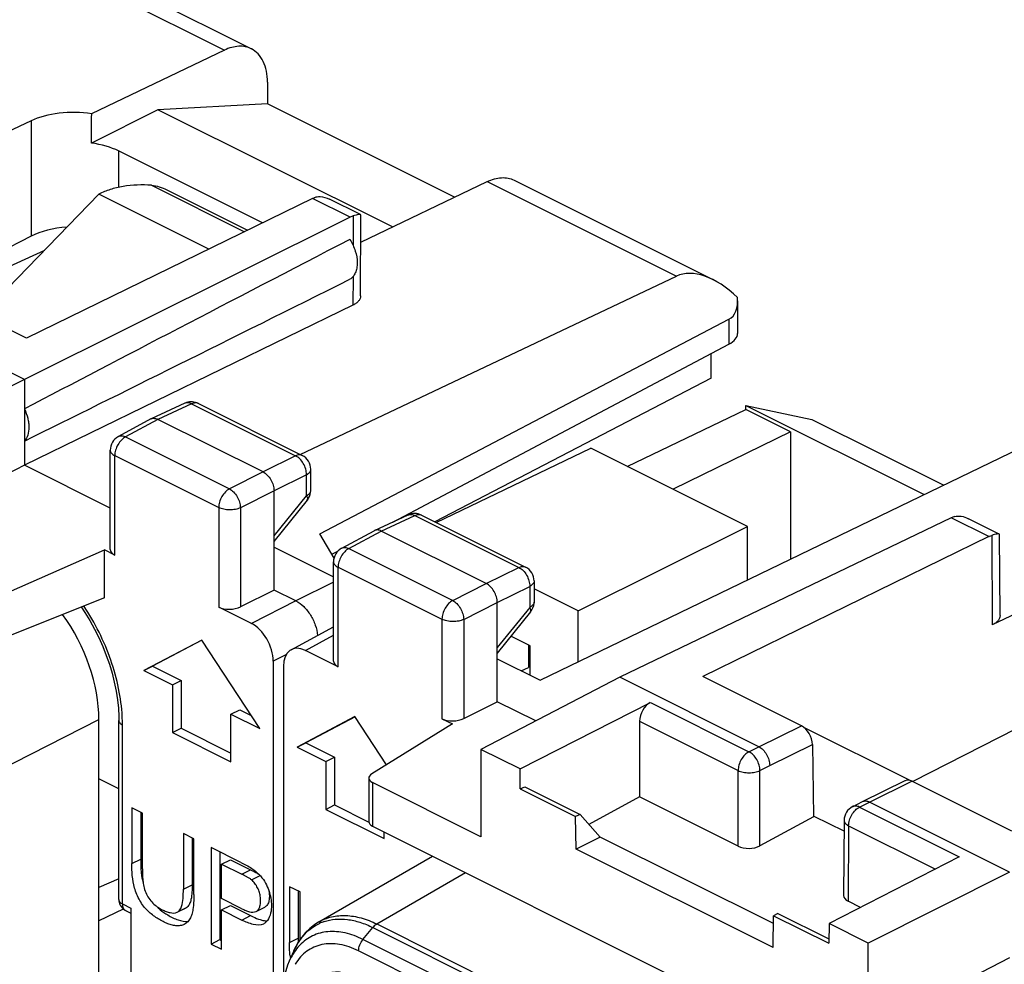
# Model space of a CAD drawing. Units: millimetres. Extents: x -35.1 to 40, y -37 to 37.
# Drawn here: x -7.5 to 8.4, y 5.7 to 20.9 of the extents above; entities that cross this region are included whole.
import ezdxf

# ---------------------------------------------------------------- set-up
doc = ezdxf.new("R2010")
doc.units = ezdxf.units.MM
doc.header["$LTSCALE"] = 16.335
doc.layers.get('0').update_dxf_attribs({"linetype": 'CONTINUOUS'})
for name, color, linetype in [('ASSI', 7, 'CONTINUOUS'), ('DRAFT', 7, 'CONTINUOUS'), ('RACCORDO', 7, 'CONTINUOUS'), ('SMUSSO', 7, 'CONTINUOUS')]:
    doc.layers.add(name, color=color, linetype=linetype)

msp = doc.modelspace()

# ---------------------------------------------------------------- linework, layer by layer
at = {"color": 7, "linetype": 'CONTINUOUS'}
for p, q in [((-3.482, 19.567), (-5.25, 19.471)), ((-0.463, 18.058), (-3.482, 19.567)), ((-1.464, 17.579), (-5.25, 19.471)), ((-4.543, 10.909), (-5.479, 10.415)), ((-4.541, 10.906), (-5.338, 10.486)), ((-3.606, 9.479), (-4.543, 10.909)), ((-5.479, 10.415), (-5.338, 10.486)), ((-5.479, 10.415), (-5.014, 10.183)), ((-5.338, 10.486), (-4.873, 10.253)), ((-5.014, 10.183), (-4.873, 10.253)), ((-5.014, 10.183), (-5.014, 9.413)), ((-4.873, 10.253), (-4.873, 9.484)), ((-4.071, 9.711), (-3.93, 9.782)), ((-4.071, 8.941), (-4.071, 9.711)), ((-4.071, 9.711), (-3.606, 9.479)), ((-3.93, 9.782), (-3.744, 9.689)), ((-2.068, 9.672), (-3.004, 9.178)), ((-2.066, 9.669), (-2.863, 9.248)), ((-1.559, 8.895), (-2.068, 9.672)), ((-5.014, 9.413), (-4.873, 9.484)), ((-5.014, 9.413), (-4.071, 8.941)), ((-4.873, 9.484), (-4.071, 9.083)), ((-3.004, 9.178), (-2.863, 9.248)), ((-2.863, 9.248), (-2.398, 9.016)), ((-3.004, 9.178), (-2.539, 8.945)), ((-2.539, 8.945), (-2.398, 9.016)), ((-2.539, 8.945), (-2.539, 8.175)), ((-2.398, 9.016), (-2.398, 8.246)), ((-5.671, 8.199), (-5.671, 7.298)), ((-5.502, 8.114), (-5.671, 8.199)), ((-5.529, 8.128), (-5.529, 7.369)), ((-5.502, 7.214), (-5.502, 8.114)), ((-2.539, 8.175), (-2.398, 8.246)), ((-2.539, 8.175), (-1.596, 7.704)), ((-2.398, 8.246), (-1.846, 7.97)), ((-1.596, 7.704), (-1.596, 7.81)), ((-4.84, 7.784), (-4.84, 6.884)), ((-4.672, 7.699), (-4.84, 7.784)), ((-4.699, 7.713), (-4.699, 6.954)), ((-4.672, 6.799), (-4.672, 7.699)), ((-4.391, 7.559), (-4.391, 6)), ((-3.91, 7.319), (-4.391, 7.559)), ((-4.249, 7.488), (-4.249, 6.071)), ((-4.222, 7.291), (-4.08, 7.362)), ((-4.08, 7.362), (-3.755, 7.199)), ((-4.222, 6.734), (-4.222, 7.291)), ((-4.222, 7.291), (-3.896, 7.129)), ((-3.125, 6.926), (-3.125, 6.026)), ((-2.956, 6.842), (-3.125, 6.926)), ((-2.984, 6.855), (-2.984, 6.096)), ((-2.956, 6.068), (-2.956, 6.842)), ((-3.893, 6.57), (-4.222, 6.734)), ((-4.918, 6.524), (-4.797, 6.585)), ((-4.222, 6.551), (-4.08, 6.622)), ((-4.222, 5.916), (-4.222, 6.551)), ((-4.222, 6.551), (-3.895, 6.388)), ((-4.08, 6.622), (-3.754, 6.459)), ((-3.666, 6.526), (-3.524, 6.596)), ((-4.391, 6), (-4.249, 6.071)), ((-4.249, 6.071), (-4.222, 6.057)), ((-4.391, 6), (-4.222, 5.916))]:
    msp.add_line(p, q, dxfattribs=at)
at = {"color": 250, "linetype": 'CONTINUOUS'}
for p, q in [((-5.671, 7.298), (-5.529, 7.369)), ((-3.896, 7.129), (-3.755, 7.199)), ((-3.739, 7.036), (-3.598, 7.107)), ((-4.84, 6.884), (-4.699, 6.954)), ((-4.919, 6.526), (-4.778, 6.597)), ((-3.895, 6.388), (-3.754, 6.459)), ((-3.125, 6.026), (-2.984, 6.096))]:
    msp.add_line(p, q, dxfattribs=at)
at = {"color": 7, "linetype": 'CONTINUOUS'}
for centre, radius, start, end in [((-1.066, 7.364), 4.463, 179.9397, 180.7075), ((-4.177, 6.568), 0.787, 54.1764, 55.9518), ((-4.162, 6.573), 0.775, 51.9039, 54.8932), ((-3.49, 6.638), 0.262, 267.8406, 270.8004), ((1.479, 6.092), 4.463, 179.9397, 180.7075), ((-0.075, 6.075), 2.909, 180.7664, 180.9531), ((-1.942, 5.93), 1.181, 185.7981, 188.0202)]:
    msp.add_arc(centre, radius, start, end, dxfattribs=at)
for points, knots in [([(-3.91, 7.319), (-3.881, 7.304), (-3.822, 7.273), (-3.764, 7.24), (-3.736, 7.221)], [0, 0, 0, 0, 0.492246, 1, 1, 1, 1]), ([(-4.825, 6.317), (-4.845, 6.307), (-4.89, 6.294), (-4.962, 6.293), (-5.037, 6.307), (-5.113, 6.335), (-5.189, 6.372), (-5.266, 6.417), (-5.343, 6.47), (-5.417, 6.534), (-5.486, 6.612), (-5.545, 6.702), (-5.593, 6.8), (-5.641, 6.934), (-5.669, 7.101), (-5.671, 7.234), (-5.671, 7.298)], [0, 0, 0, 0, 0.045193, 0.092704, 0.143633, 0.198065, 0.255374, 0.314912, 0.37721, 0.442902, 0.512414, 0.585519, 0.659899, 0.732821, 0.870132, 1, 1, 1, 1]), ([(-5.529, 7.309), (-5.529, 7.295), (-5.527, 7.238), (-5.524, 7.182), (-5.519, 7.139)], [0, 0, 0, 0, 0.245842, 1, 1, 1, 1]), ([(-5.502, 7.214), (-5.502, 7.184), (-5.501, 7.121), (-5.494, 7.026), (-5.481, 6.928), (-5.44, 6.797), (-5.345, 6.658), (-5.237, 6.582), (-5.183, 6.555)], [0, 0, 0, 0, 0.118827, 0.240783, 0.367382, 0.500724, 0.765799, 1, 1, 1, 1]), ([(-3.755, 7.199), (-3.749, 7.196), (-3.724, 7.184), (-3.699, 7.171), (-3.68, 7.161)], [0, 0, 0, 0, 0.248058, 1, 1, 1, 1]), ([(-3.684, 7.183), (-3.671, 7.173), (-3.621, 7.131), (-3.576, 7.081), (-3.548, 7.04)], [0, 0, 0, 0, 0.239814, 1, 1, 1, 1]), ([(-3.68, 7.161), (-3.676, 7.158), (-3.659, 7.148), (-3.642, 7.138), (-3.629, 7.13)], [0, 0, 0, 0, 0.24668, 1, 1, 1, 1]), ([(-5.519, 7.139), (-5.518, 7.126), (-5.51, 7.071), (-5.499, 7.017), (-5.487, 6.977)], [0, 0, 0, 0, 0.245008, 1, 1, 1, 1]), ([(-3.739, 7.036), (-3.751, 7.046), (-3.777, 7.064), (-3.83, 7.095), (-3.87, 7.115), (-3.896, 7.129)], [0, 0, 0, 0, 0.260942, 0.512114, 1, 1, 1, 1]), ([(-3.666, 6.526), (-3.65, 6.533), (-3.622, 6.56), (-3.599, 6.616), (-3.591, 6.682), (-3.593, 6.755), (-3.608, 6.833), (-3.639, 6.909), (-3.682, 6.979), (-3.719, 7.02), (-3.739, 7.036)], [0, 0, 0, 0, 0.090294, 0.192785, 0.30944, 0.436999, 0.573192, 0.71725, 0.863415, 1, 1, 1, 1]), ([(-3.548, 7.04), (-3.523, 7.004), (-3.481, 6.927), (-3.439, 6.804), (-3.418, 6.683), (-3.417, 6.603), (-3.421, 6.565)], [0, 0, 0, 0, 0.26345, 0.524269, 0.77099, 1, 1, 1, 1]), ([(-4.871, 6.604), (-4.856, 6.646), (-4.842, 6.74), (-4.84, 6.834), (-4.84, 6.884)], [0, 0, 0, 0, 0.477334, 1, 1, 1, 1]), ([(-4.7, 6.887), (-4.7, 6.873), (-4.702, 6.816), (-4.708, 6.758), (-4.717, 6.717)], [0, 0, 0, 0, 0.259942, 1, 1, 1, 1]), ([(-3.459, 6.861), (-3.454, 6.834), (-3.449, 6.78), (-3.454, 6.703), (-3.476, 6.637), (-3.507, 6.605), (-3.524, 6.596)], [0, 0, 0, 0, 0.293212, 0.562459, 0.797115, 1, 1, 1, 1]), ([(-4.717, 6.717), (-4.723, 6.694), (-4.737, 6.651), (-4.761, 6.61), (-4.778, 6.597)], [0, 0, 0, 0, 0.52816, 1, 1, 1, 1]), ([(-4.672, 6.799), (-4.672, 6.781), (-4.672, 6.71), (-4.675, 6.639), (-4.682, 6.586)], [0, 0, 0, 0, 0.25414, 1, 1, 1, 1]), ([(-5.255, 6.589), (-5.242, 6.577), (-5.191, 6.532), (-5.135, 6.494), (-5.092, 6.469)], [0, 0, 0, 0, 0.260843, 1, 1, 1, 1]), ([(-5.183, 6.555), (-5.162, 6.545), (-5.12, 6.525), (-5.041, 6.5), (-4.973, 6.497), (-4.938, 6.514)], [0, 0, 0, 0, 0.273727, 0.537788, 1, 1, 1, 1]), ([(-4.919, 6.526), (-4.916, 6.529), (-4.903, 6.541), (-4.894, 6.555), (-4.888, 6.567)], [0, 0, 0, 0, 0.239929, 1, 1, 1, 1]), ([(-4.888, 6.567), (-4.886, 6.57), (-4.88, 6.582), (-4.875, 6.594), (-4.871, 6.604)], [0, 0, 0, 0, 0.245081, 1, 1, 1, 1]), ([(-4.682, 6.586), (-4.685, 6.557), (-4.695, 6.5), (-4.723, 6.422), (-4.765, 6.358), (-4.804, 6.328), (-4.825, 6.317)], [0, 0, 0, 0, 0.281894, 0.541677, 0.778967, 1, 1, 1, 1]), ([(-3.893, 6.57), (-3.873, 6.56), (-3.834, 6.541), (-3.761, 6.515), (-3.698, 6.51), (-3.666, 6.526)], [0, 0, 0, 0, 0.278661, 0.548108, 1, 1, 1, 1]), ([(-3.421, 6.565), (-3.424, 6.52), (-3.441, 6.435), (-3.492, 6.363), (-3.522, 6.339)], [0, 0, 0, 0, 0.539441, 1, 1, 1, 1]), ([(-5.092, 6.469), (-5.065, 6.453), (-5.01, 6.424), (-4.904, 6.378), (-4.818, 6.361), (-4.764, 6.366)], [0, 0, 0, 0, 0.27292, 0.53345, 1, 1, 1, 1]), ([(-3.546, 6.323), (-3.596, 6.298), (-3.692, 6.305), (-3.805, 6.345), (-3.865, 6.373), (-3.895, 6.388)], [0, 0, 0, 0, 0.45508, 0.721182, 1, 1, 1, 1]), ([(-3.754, 6.459), (-3.741, 6.452), (-3.69, 6.428), (-3.638, 6.406), (-3.598, 6.394)], [0, 0, 0, 0, 0.254587, 1, 1, 1, 1]), ([(-3.598, 6.394), (-3.59, 6.391), (-3.558, 6.382), (-3.524, 6.376), (-3.5, 6.375)], [0, 0, 0, 0, 0.26107, 1, 1, 1, 1]), ([(-3.117, 5.811), (-3.119, 5.829), (-3.124, 5.901), (-3.125, 5.972), (-3.125, 6.026)], [0, 0, 0, 0, 0.255473, 1, 1, 1, 1])]:
    msp.add_open_spline(points, degree=3, knots=knots, dxfattribs=at)
for points in [[(-4.699, 6.954), (-4.699, 6.932), (-4.699, 6.91), (-4.7, 6.887)], [(-4.938, 6.514), (-4.931, 6.517), (-4.925, 6.522), (-4.919, 6.526)], [(-4.778, 6.597), (-4.783, 6.592), (-4.79, 6.588), (-4.797, 6.585)], [(-3.522, 6.339), (-3.529, 6.332), (-3.538, 6.327), (-3.546, 6.323)]]:
    msp.add_open_spline(points, degree=3, dxfattribs=at)
at = {"layer": 'ASSI', "color": 7, "linetype": 'CONTINUOUS'}
for p, q in [((-2.753, 18.04), (-7.371, 15.78)), ((-1.981, 17.777), (-2.479, 18.026)), ((-2.146, 17.737), (-7.407, 15.117)), ((7.563, 12.882), (2.21, 10.309)), ((8.336, 12.618), (7.838, 12.867)), ((8.169, 12.579), (3.55, 10.319))]:
    msp.add_line(p, q, dxfattribs=at)
at = {"layer": 'ASSI', "color": 250, "linetype": 'CONTINUOUS'}
for p, q in [((-2.146, 17.737), (-2.753, 18.04)), ((-2.097, 17.757), (-2.098, 17.281)), ((-2.1, 16.777), (-2.102, 16.316)), ((8.169, 12.579), (7.563, 12.882)), ((8.217, 12.598), (8.222, 11.152))]:
    msp.add_line(p, q, dxfattribs=at)
at = {"layer": 'ASSI', "color": 7, "linetype": 'CONTINUOUS'}
for centre, major_axis, ratio, start_param, end_param in [((-2.149, 17.302), (0.221, 0.449), 0.60701, 0.529496, 0.671799), ((7.56, 12.448), (0.227, 0.446), 0.617698, 0.538048, 0.680351)]:
    msp.add_ellipse(centre, major_axis=major_axis, ratio=ratio, start_param=start_param, end_param=end_param, dxfattribs=at)
for points, knots in [([(-2.753, 18.04), (-2.749, 18.042), (-2.733, 18.049), (-2.717, 18.055), (-2.705, 18.059)], [0, 0, 0, 0, 0.256485, 1, 1, 1, 1]), ([(-2.68, 18.066), (-2.664, 18.068), (-2.594, 18.073), (-2.526, 18.049), (-2.479, 18.026)], [0, 0, 0, 0, 0.23277, 1, 1, 1, 1]), ([(-2.017, 17.778), (-2.028, 17.776), (-2.055, 17.77), (-2.082, 17.762), (-2.097, 17.757)], [0, 0, 0, 0, 0.427893, 1, 1, 1, 1]), ([(-1.981, 17.777), (-1.985, 17.779), (-1.997, 17.78), (-2.009, 17.779), (-2.017, 17.778)], [0, 0, 0, 0, 0.386015, 1, 1, 1, 1]), ([(-1.974, 17.766), (-1.974, 17.768), (-1.975, 17.773), (-1.979, 17.776), (-1.981, 17.777)], [0, 0, 0, 0, 0.488205, 1, 1, 1, 1]), ([(7.613, 12.902), (7.648, 12.913), (7.729, 12.913), (7.802, 12.886), (7.838, 12.867)], [0, 0, 0, 0, 0.470944, 1, 1, 1, 1]), ([(8.169, 12.579), (8.173, 12.581), (8.189, 12.588), (8.205, 12.594), (8.217, 12.598)], [0, 0, 0, 0, 0.256322, 1, 1, 1, 1]), ([(8.298, 12.62), (8.286, 12.618), (8.259, 12.611), (8.232, 12.603), (8.217, 12.598)], [0, 0, 0, 0, 0.429428, 1, 1, 1, 1]), ([(8.336, 12.618), (8.332, 12.621), (8.319, 12.622), (8.306, 12.621), (8.298, 12.62)], [0, 0, 0, 0, 0.386035, 1, 1, 1, 1]), ([(8.343, 12.607), (8.343, 12.61), (8.342, 12.614), (8.338, 12.617), (8.336, 12.618)], [0, 0, 0, 0, 0.488175, 1, 1, 1, 1])]:
    msp.add_open_spline(points, degree=3, knots=knots, dxfattribs=at)
msp.add_open_spline([(-2.705, 18.059), (-2.697, 18.062), (-2.688, 18.064), (-2.68, 18.066)], degree=3, dxfattribs=at)
at = {"layer": 'DRAFT', "color": 7, "linetype": 'CONTINUOUS'}
for p, q in [((-8.719, 16.448), (-7.08, 17.205)), ((3.686, 15.138), (3.686, 15.532)), ((-7.407, 15.117), (-9.689, 13.971)), ((-7.407, 15.117), (-7.407, 13.731)), ((3.686, 15.138), (-0.779, 12.818)), ((2.33, 13.713), (4.242, 14.632)), ((4.242, 14.632), (4.242, 14.696)), ((4.242, 14.696), (5.312, 14.472)), ((4.242, 14.696), (7.124, 13.256)), ((4.968, 14.269), (4.242, 14.632)), ((5.312, 14.472), (7.44, 13.408)), ((4.968, 14.269), (3.072, 13.342)), ((4.968, 14.269), (4.968, 12.213)), ((-0.758, 12.808), (1.739, 14.008)), ((4.272, 12.742), (1.739, 14.008)), ((-7.407, 13.731), (-9.689, 12.562)), ((-6.021, 13.039), (-7.407, 13.731)), ((1.538, 11.38), (4.272, 12.742)), ((4.272, 11.876), (4.272, 12.742)), ((-2.407, 12.231), (-2.635, 12.625)), ((1.538, 11.38), (0.825, 11.737)), ((1.538, 10.554), (1.538, 11.38)), ((0.761, 10.817), (0.451, 10.971)), ((0.734, 10.83), (0.734, 10.467)), ((0.761, 10.34), (0.761, 10.817)), ((0.618, 10.411), (0.734, 10.467)), ((2.21, 10.309), (-0.033, 9.143)), ((0.851, 9.603), (0.23, 9.913)), ((6.89, 8.644), (5.181, 9.499)), ((-0.033, 9.143), (-0.033, 7.733)), ((0.6, 8.827), (-0.033, 9.143)), ((0.602, 8.504), (0.6, 8.827)), ((-5.882, 8.508), (-6.204, 8.669)), ((0.602, 8.504), (0.673, 8.539)), ((0.602, 8.504), (1.496, 8.057)), ((0.673, 8.539), (1.566, 8.092)), ((1.566, 8.092), (1.496, 8.057)), ((1.503, 7.534), (1.496, 8.057)), ((1.892, 7.728), (1.566, 8.092)), ((5.347, 8.062), (5.338, 8.057)), ((5.831, 7.82), (5.347, 8.062)), ((1.892, 7.728), (1.503, 7.534)), ((4.691, 6.329), (1.892, 7.728)), ((4.685, 5.943), (1.503, 7.534)), ((8.503, 7.162), (6.221, 6.016)), ((-5.811, 6.565), (-6.204, 6.377)), ((-6.204, -0.508), (-6.204, 6.377)), ((4.685, 5.943), (4.692, 6.458)), ((4.763, 6.494), (4.692, 6.458)), ((4.692, 6.458), (5.586, 6.012)), ((4.763, 6.494), (5.586, 6.082)), ((5.588, 6.333), (5.586, 6.012)), ((6.221, 6.016), (5.588, 6.333)), ((6.221, 4.607), (6.221, 6.016)), ((8.503, 5.776), (6.221, 4.607))]:
    msp.add_line(p, q, dxfattribs=at)
for start_param, end_param in [(2.299431, 2.493733), (-2.50245, -2.308148)]:
    msp.add_ellipse((24.721, 30.728), major_axis=(40.159, 20.435), ratio=0.008565, start_param=start_param, end_param=end_param, dxfattribs=at)
for points, knots in [([(-2.149, 17.378), (-2.113, 17.319), (-2.056, 17.196), (-2.027, 17.033), (-2.037, 16.913), (-2.059, 16.838), (-2.096, 16.776), (-2.131, 16.745), (-2.149, 16.734)], [0, 0, 0, 0, 0.296, 0.572182, 0.695459, 0.806712, 0.907071, 1, 1, 1, 1]), ([(-7.407, 14.641), (-7.384, 14.593), (-7.358, 14.519), (-7.339, 14.419), (-7.333, 14.327), (-7.345, 14.222), (-7.382, 14.149), (-7.407, 14.121)], [0, 0, 0, 0, 0.29038, 0.429165, 0.560975, 0.798085, 1, 1, 1, 1])]:
    msp.add_open_spline(points, degree=3, knots=knots, dxfattribs=at)
at = {"layer": 'RACCORDO', "color": 250, "linetype": 'CONTINUOUS'}
for p, q in [((-7.234, 21.961), (-4.177, 20.433)), ((-7.3, 19.292), (-7.3, 17.427)), ((-5.886, 18.805), (-5.886, 18.217)), ((0.066, 18.311), (3.123, 16.783)), ((-5.356, 18.252), (-3.854, 17.501)), ((3.971, 16.088), (3.971, 15.683)), ((-4.707, 14.722), (-5.25, 14.472)), ((-4.707, 14.722), (-3.029, 13.883)), ((-5.25, 14.472), (-5.774, 14.189)), ((-5.774, 14.189), (-4.095, 13.35)), ((-5.948, 12.28), (-5.948, 13.886)), ((-5.948, 13.886), (-4.269, 13.046)), ((-3.029, 13.883), (-3.553, 13.623)), ((-3.553, 13.623), (-4.095, 13.35)), ((-2.852, 13.578), (-3.376, 13.318)), ((-2.852, 13.238), (-2.852, 13.578)), ((-2.782, 13.665), (-2.782, 13.665)), ((-3.376, 13.318), (-3.919, 13.045)), ((-3.376, 12.59), (-2.852, 13.238)), ((-4.269, 13.046), (-4.269, 11.441)), ((-3.919, 13.045), (-3.919, 11.443)), ((-2.837, 13.168), (-2.837, 13.168)), ((-1.644, 12.669), (-1.101, 12.919)), ((-1.101, 12.919), (0.578, 12.08)), ((-2.168, 12.386), (-1.644, 12.669)), ((-2.168, 12.386), (-0.489, 11.547)), ((-2.341, 10.477), (-2.341, 12.083)), ((-2.341, 12.083), (-0.663, 11.243)), ((0.053, 11.82), (0.578, 12.08)), ((-2.415, 11.841), (-3.022, 11.539)), ((-0.489, 11.547), (0.053, 11.82)), ((0.23, 11.515), (0.754, 11.775)), ((0.754, 11.775), (0.754, 11.435)), ((-3.022, 11.539), (-3.742, 11.177)), ((-0.312, 11.242), (0.23, 11.515)), ((0.754, 11.435), (0.23, 10.787)), ((0.769, 11.365), (0.769, 11.365)), ((-0.663, 11.243), (-0.663, 9.637)), ((-0.312, 11.242), (-0.312, 9.64)), ((-2.869, 10.74), (-2.415, 10.985)), ((-3.176, 10.674), (-3.388, 10.567)), ((2.702, 9.901), (4.295, 9.104)), ((-8.972, 8.221), (-6.204, 9.626)), ((2.528, 9.598), (4.119, 8.802)), ((-5.824, 6.647), (-5.824, 9.539)), ((4.455, 9.186), (5.143, 9.523)), ((4.295, 9.104), (4.455, 9.186)), ((4.632, 8.883), (5.321, 9.221)), ((4.119, 7.579), (4.119, 8.802)), ((4.473, 8.802), (4.632, 8.883)), ((4.473, 7.587), (4.473, 8.802)), ((-1.785, 8.61), (-1.785, 7.905)), ((6.241, 8.293), (6.928, 8.63)), ((6.08, 8.212), (6.241, 8.293)), ((5.968, 8.219), (5.968, 8.218)), ((6.08, 8.212), (7.691, 7.406)), ((5.905, 7.909), (5.896, 6.691)), ((5.905, 7.909), (7.305, 7.209)), ((-1.715, 6.324), (-0.284, 7.154)), ((-5.824, 6.647), (-5.686, 6.578)), ((-1.939, 6.074), (-1.779, 6.267)), ((-1.779, 6.267), (5.458, 2.648)), ((-1.715, 6.324), (5.525, 2.704)), ((5.298, 2.456), (-1.939, 6.074)), ((5.229, 2.27), (-2.011, 5.89))]:
    msp.add_line(p, q, dxfattribs=at)
at = {"layer": 'RACCORDO', "color": 7, "linetype": 'CONTINUOUS'}
for p, q in [((-6.953, 22.061), (-3.742, 20.455)), ((-4.177, 20.433), (-6.321, 19.406)), ((-3.482, 19.914), (-3.482, 19.567)), ((-5.25, 19.471), (-6.326, 18.933)), ((-7.3, 19.292), (-7.688, 19.107)), ((-3.563, 17.643), (-5.886, 18.805)), ((-1.975, 17.334), (0.066, 18.311)), ((0.501, 18.334), (3.712, 16.728)), ((-5.108, 18.178), (-3.803, 17.526)), ((-8.108, 16.143), (-6.204, 18.11)), ((-4.426, 17.221), (-6.204, 18.11)), ((-1.977, 16.464), (-1.974, 17.766)), ((-7.3, 17.427), (-8.966, 16.577)), ((-2.952, 13.905), (3.123, 16.783)), ((-7.371, 15.78), (-8.982, 16.585)), ((4.111, 16.384), (4.111, 15.859)), ((-7.407, 15.117), (-9.669, 16.248)), ((-2.102, 16.316), (-7.407, 13.731)), ((-2.635, 12.625), (3.971, 16.088)), ((-1.457, 12.814), (3.971, 15.683)), ((-4.815, 14.731), (-5.359, 14.48)), ((-4.598, 14.728), (-2.92, 13.889)), ((-5.364, 14.478), (-5.89, 14.194)), ((-5.364, 14.478), (-5.359, 14.48)), ((-3.553, 13.623), (-5.25, 14.472)), ((0.925, 10.258), (8.676, 14.006)), ((-6.021, 12.369), (-6.021, 13.974)), ((-2.782, 13.325), (-2.782, 13.665)), ((-3.376, 11.716), (-3.376, 13.318)), ((-3.376, 12.501), (-2.837, 13.168)), ((-1.753, 12.677), (-1.209, 12.928)), ((-0.992, 12.925), (0.686, 12.086)), ((-2.283, 12.391), (-1.758, 12.674)), ((-1.753, 12.677), (-1.758, 12.674)), ((0.053, 11.82), (-1.644, 12.669)), ((8.35, 11.302), (8.343, 12.607)), ((-3.376, 12.408), (-2.415, 11.927)), ((-7.666, 11.682), (-6.115, 12.364)), ((-6.115, 11.592), (-6.115, 12.364)), ((-5.948, 12.28), (-6.115, 12.364)), ((-2.442, 12.293), (-2.344, 12.345)), ((-2.415, 10.566), (-2.415, 12.171)), ((0.825, 11.862), (0.825, 11.522)), ((-3.376, 11.716), (-3.919, 11.443)), ((-3.022, 11.539), (-3.376, 11.716)), ((-6.115, 11.592), (-7.666, 10.972)), ((0.23, 9.913), (0.23, 11.515)), ((-3.742, 11.177), (-4.269, 11.441)), ((0.769, 11.365), (0.23, 10.698)), ((8.609, 11.337), (8.222, 11.152)), ((-3.097, 10.752), (-2.415, 11.12)), ((-2.341, 10.477), (-2.869, 10.74)), ((-3.388, 10.567), (-3.388, 2.976)), ((0.23, 10.605), (0.925, 10.258)), ((-3.222, 10.484), (-3.222, 5.412)), ((4.455, 9.186), (2.21, 10.309)), ((5.143, 9.523), (3.55, 10.319)), ((-0.312, 9.64), (0.23, 9.913)), ((0.6, 8.827), (2.702, 9.901)), ((-6.204, 6.377), (-6.204, 9.626)), ((-5.882, 6.718), (-5.882, 9.609)), ((-0.495, 9.554), (-1.797, 8.747)), ((-0.663, 9.637), (-0.495, 9.554)), ((2.528, 9.598), (2.528, 8.375)), ((8.609, 9.473), (6.944, 8.622)), ((5.321, 9.221), (5.338, 8.057)), ((-1.844, 8.681), (-1.844, 7.975)), ((-0.033, 7.733), (-1.785, 8.61)), ((6.129, 8.301), (6.818, 8.638)), ((8.539, 7.825), (6.928, 8.63)), ((2.528, 8.375), (1.711, 7.931)), ((4.119, 7.579), (2.528, 8.375)), ((5.968, 8.218), (6.128, 8.3)), ((6.128, 8.3), (6.129, 8.301)), ((8.503, 7.162), (6.241, 8.293)), ((5.338, 8.056), (4.473, 7.587)), ((5.832, 7.998), (5.823, 6.782)), ((-1.785, 7.905), (7.973, 3.026)), ((-2.653, 6.357), (-0.818, 7.421)), ((7.691, 7.406), (5.588, 6.333)), ((-5.882, 7.055), (-6.204, 6.912)), ((6.095, 6.591), (5.896, 6.691)), ((-5.772, 6.539), (-5.686, 6.496)), ((-5.686, 6.578), (-5.686, 3.2)), ((-3.055, 5.892), (-3.054, 5.893)), ((-3.129, 5.724), (-3.129, 5.724))]:
    msp.add_line(p, q, dxfattribs=at)
for points in [[(-6.489, 11.443), (-6.43, 11.355), (-6.35, 11.223), (-6.275, 11.086), (-6.205, 10.947), (-6.142, 10.805), (-6.085, 10.661), (-6.035, 10.517), (-5.992, 10.372), (-5.956, 10.228), (-5.926, 10.085), (-5.905, 9.944), (-5.89, 9.806), (-5.883, 9.672), (-5.882, 9.609)], [(-2.652, 6.357), (-2.722, 6.312), (-2.797, 6.253), (-2.865, 6.185), (-2.929, 6.109), (-2.985, 6.025), (-3.036, 5.933), (-3.054, 5.893)], [(-3.129, 5.724), (-3.156, 5.661), (-3.187, 5.567), (-3.212, 5.469), (-3.231, 5.367), (-3.243, 5.26), (-3.249, 5.149), (-3.249, 5.104)]]:
    msp.add_lwpolyline(points, dxfattribs=at)
for centre, radius, start, end in [((-4.71, 14.505), 0.25, 69.1595, 114.775), ((-4.71, 14.505), 0.249, 63.4465, 69.2043), ((-5.771, 13.974), 0.25, 118.347, 180.0084), ((-3.032, 13.665), 0.25, 359.984, 63.4359), ((-3.031, 13.325), 0.249, 329.1543, 0.0705), ((-3.033, 13.326), 0.251, 321.0461, 329.1167), ((-1.104, 12.701), 0.25, 63.4343, 114.8392), ((-2.165, 12.171), 0.25, 118.347, 180.0084), ((0.575, 11.862), 0.25, 359.994, 63.4359), ((0.575, 11.522), 0.249, 321.0199, 355.8714), ((0.572, 11.522), 0.253, 355.8519, 0.0089), ((6.082, 7.996), 0.25, 117.0323, 179.581), ((-5.683, 6.718), 0.199, 180.0137, 186.1234), ((-5.682, 6.718), 0.2, 186.0752, 243.4342)]:
    msp.add_arc(centre, radius, start, end, dxfattribs=at)
at = {"layer": 'RACCORDO', "color": 250, "linetype": 'CONTINUOUS'}
for centre, radius, start, end in [((-4.776, 14.647), 0.0929, 110.0959, 114.8282), ((-4.64, 14.644), 0.0936, 63.3979, 68.201), ((-8.455, 9.538), 2.631, 0.0173, 3.0126), ((-2.33, 5.655), 0.746, 108.478, 114.7751), ((-2.321, 5.239), 0.836, 148.4463, 148.7426)]:
    msp.add_arc(centre, radius, start, end, dxfattribs=at)
at = {"layer": 'RACCORDO', "color": 7, "linetype": 'CONTINUOUS'}
for centre, major_axis, ratio, start_param, end_param in [((-6.593, 18.938), (1, -0.014), 0.489199, 1.301921, 2.363079), ((-6.593, 67.686), (0.71, 99.595), 0.007075, -2.082272, -2.076834), ((-6.593, 18.451), (1, 0), 0.500038, 0.785436, 1.300437), ((-6.593, 17.074), (1, 0.007), 0.505401, 1.697698, 2.352503), ((3.818, 15.557), (-0.736, 1.204), 0.555249, 5.152626, 6.224035), ((3.611, 16.694), (-0.374, 0.599), 0.554557, -3.183609, -2.318766), ((3.611, 15.857), (0.5, 0.004), 0.505325, -0.771571, -0.003627), ((-5.771, 12.372), (0.25, 0.004), 0.51061, 3.13421, 3.919608), ((-7.619, 10.331), (-0.894, 1.789), 0.613104, -2.254638, -1.30965), ((-4.092, 11.533), (0.25, 0.004), 0.51061, -2.363578, -0.810234), ((-3.742, 10.744), (-0.224, 0.447), 0.612555, -2.255296, -0.684804), ((-2.869, 10.307), (-0.224, 0.447), 0.61219, -0.684634, 0.885858), ((-2.165, 10.569), (0.25, 0.004), 0.51061, 3.13421, 3.919608), ((2.705, 9.684), (0.11, 0.225), 0.616707, 0.688127, 2.24147), ((-0.486, 9.73), (0.25, 0.004), 0.51061, -2.363578, -0.810234), ((5.144, 9.307), (-0.114, 0.223), 0.607967, -2.251821, -0.689751), ((-1.644, 8.683), (0.2, 0.003), 0.51061, 8.719263, 10.202793), ((6.93, 8.414), (-0.114, 0.223), 0.607968, -0.689752, -0.01031), ((-1.644, 7.973), (0.2, -0.003), 0.489238, -3.134717, -2.349319), ((4.296, 7.675), (0.25, 0.007), 0.521251, -2.371578, -0.800858), ((6.073, 6.787), (0.25, 0.007), 0.521052, 3.122465, 3.911394), ((-2.107, 4.611), (-0.447, 0.895), 0.61219, 5.598551, 7.169043)]:
    msp.add_ellipse(centre, major_axis=major_axis, ratio=ratio, start_param=start_param, end_param=end_param, dxfattribs=at)
for points, knots in [([(-3.742, 20.455), (-3.773, 20.47), (-3.84, 20.493), (-3.949, 20.499), (-4.064, 20.48), (-4.139, 20.451), (-4.177, 20.433)], [0, 0, 0, 0, 0.227975, 0.465926, 0.721929, 1, 1, 1, 1]), ([(-3.482, 19.914), (-3.482, 19.975), (-3.492, 20.091), (-3.541, 20.249), (-3.624, 20.376), (-3.701, 20.435), (-3.742, 20.455)], [0, 0, 0, 0, 0.289698, 0.549607, 0.782835, 1, 1, 1, 1]), ([(0.066, 18.311), (0.103, 18.329), (0.179, 18.358), (0.294, 18.378), (0.403, 18.372), (0.47, 18.349), (0.501, 18.334)], [0, 0, 0, 0, 0.278071, 0.534074, 0.772025, 1, 1, 1, 1]), ([(-5.356, 18.252), (-5.508, 18.263), (-5.735, 18.253), (-6.018, 18.189), (-6.146, 18.139), (-6.204, 18.11)], [0, 0, 0, 0, 0.527576, 0.775353, 1, 1, 1, 1]), ([(-1.977, 16.464), (-1.977, 16.45), (-1.983, 16.42), (-2.009, 16.38), (-2.05, 16.344), (-2.083, 16.325), (-2.102, 16.316)], [0, 0, 0, 0, 0.205901, 0.433187, 0.696408, 1, 1, 1, 1]), ([(-5.359, 14.48), (-5.35, 14.484), (-5.338, 14.488), (-5.325, 14.489), (-5.322, 14.489)], [0, 0, 0, 0, 0.74346, 1, 1, 1, 1]), ([(-5.322, 14.489), (-5.316, 14.489), (-5.291, 14.488), (-5.267, 14.48), (-5.25, 14.472)], [0, 0, 0, 0, 0.23236, 1, 1, 1, 1]), ([(-3.553, 13.623), (-3.528, 13.611), (-3.48, 13.573), (-3.424, 13.498), (-3.386, 13.411), (-3.376, 13.349), (-3.376, 13.318)], [0, 0, 0, 0, 0.229701, 0.488216, 0.753179, 1, 1, 1, 1]), ([(-1.644, 12.669), (-1.662, 12.678), (-1.698, 12.69), (-1.737, 12.684), (-1.753, 12.677)], [0, 0, 0, 0, 0.535929, 1, 1, 1, 1]), ([(0.23, 11.515), (0.23, 11.545), (0.22, 11.608), (0.182, 11.695), (0.127, 11.77), (0.079, 11.808), (0.053, 11.82)], [0, 0, 0, 0, 0.246821, 0.511784, 0.770299, 1, 1, 1, 1]), ([(-3.022, 11.539), (-2.976, 11.516), (-2.887, 11.449), (-2.781, 11.314), (-2.704, 11.155), (-2.677, 11.039), (-2.671, 10.982)], [0, 0, 0, 0, 0.227357, 0.48257, 0.747143, 1, 1, 1, 1]), ([(8.35, 11.302), (8.35, 11.287), (8.343, 11.257), (8.317, 11.217), (8.275, 11.18), (8.241, 11.161), (8.222, 11.152)], [0, 0, 0, 0, 0.205284, 0.432186, 0.695613, 1, 1, 1, 1]), ([(4.455, 9.186), (4.48, 9.174), (4.528, 9.136), (4.583, 9.062), (4.62, 8.975), (4.63, 8.913), (4.63, 8.883)], [0, 0, 0, 0, 0.229255, 0.487276, 0.752261, 1, 1, 1, 1]), ([(6.129, 8.301), (6.145, 8.309), (6.185, 8.315), (6.222, 8.303), (6.241, 8.293)], [0, 0, 0, 0, 0.464994, 1, 1, 1, 1])]:
    msp.add_open_spline(points, degree=3, knots=knots, dxfattribs=at)
msp.add_open_spline([(-5.356, 18.252), (-5.27, 18.246), (-5.185, 18.217), (-5.108, 18.178)], degree=3, dxfattribs=at)
at = {"layer": 'RACCORDO', "color": 250, "linetype": 'CONTINUOUS'}
for points, knots in [([(-4.707, 14.722), (-4.724, 14.731), (-4.757, 14.743), (-4.793, 14.74), (-4.808, 14.734)], [0, 0, 0, 0, 0.533981, 1, 1, 1, 1]), ([(-4.606, 14.731), (-4.621, 14.737), (-4.657, 14.741), (-4.69, 14.73), (-4.707, 14.722)], [0, 0, 0, 0, 0.466202, 1, 1, 1, 1]), ([(-5.774, 14.189), (-5.799, 14.176), (-5.846, 14.138), (-5.9, 14.064), (-5.937, 13.978), (-5.948, 13.916), (-5.948, 13.886)], [0, 0, 0, 0, 0.23072, 0.48932, 0.753743, 1, 1, 1, 1]), ([(-5.89, 14.194), (-5.873, 14.203), (-5.832, 14.211), (-5.793, 14.198), (-5.774, 14.189)], [0, 0, 0, 0, 0.462457, 1, 1, 1, 1]), ([(-6.021, 13.974), (-6.021, 13.966), (-6.017, 13.948), (-6.002, 13.924), (-5.978, 13.903), (-5.958, 13.891), (-5.948, 13.886)], [0, 0, 0, 0, 0.206549, 0.434466, 0.697716, 1, 1, 1, 1]), ([(-2.92, 13.889), (-2.935, 13.897), (-2.974, 13.903), (-3.011, 13.892), (-3.029, 13.883)], [0, 0, 0, 0, 0.465036, 1, 1, 1, 1]), ([(-2.852, 13.578), (-2.851, 13.609), (-2.861, 13.672), (-2.899, 13.759), (-2.955, 13.834), (-3.003, 13.871), (-3.029, 13.883)], [0, 0, 0, 0, 0.247125, 0.511505, 0.769578, 1, 1, 1, 1]), ([(-2.852, 13.578), (-2.841, 13.584), (-2.823, 13.595), (-2.8, 13.616), (-2.785, 13.64), (-2.782, 13.657), (-2.782, 13.665)], [0, 0, 0, 0, 0.301082, 0.563874, 0.792269, 1, 1, 1, 1]), ([(-4.095, 13.35), (-4.12, 13.337), (-4.167, 13.299), (-4.222, 13.225), (-4.259, 13.138), (-4.269, 13.076), (-4.269, 13.046)], [0, 0, 0, 0, 0.23072, 0.48932, 0.753743, 1, 1, 1, 1]), ([(-4.095, 13.35), (-4.071, 13.337), (-4.023, 13.299), (-3.968, 13.224), (-3.93, 13.137), (-3.919, 13.075), (-3.919, 13.045)], [0, 0, 0, 0, 0.228972, 0.487925, 0.753464, 1, 1, 1, 1]), ([(-2.852, 13.238), (-2.841, 13.244), (-2.823, 13.255), (-2.8, 13.276), (-2.785, 13.3), (-2.782, 13.317), (-2.782, 13.325)], [0, 0, 0, 0, 0.301113, 0.563896, 0.792272, 1, 1, 1, 1]), ([(-2.852, 13.238), (-2.847, 13.231), (-2.84, 13.217), (-2.831, 13.194), (-2.831, 13.175), (-2.837, 13.168)], [0, 0, 0, 0, 0.345717, 0.624292, 1, 1, 1, 1]), ([(-3.919, 13.045), (-3.944, 13.033), (-4.003, 13.015), (-4.094, 13.007), (-4.186, 13.016), (-4.244, 13.034), (-4.269, 13.046)], [0, 0, 0, 0, 0.236612, 0.501232, 0.765184, 1, 1, 1, 1]), ([(-1.209, 12.928), (-1.193, 12.935), (-1.155, 12.941), (-1.119, 12.928), (-1.101, 12.919)], [0, 0, 0, 0, 0.464871, 1, 1, 1, 1]), ([(-1.101, 12.919), (-1.083, 12.928), (-1.046, 12.939), (-1.008, 12.933), (-0.992, 12.925)], [0, 0, 0, 0, 0.534964, 1, 1, 1, 1]), ([(-2.168, 12.386), (-2.193, 12.373), (-2.24, 12.335), (-2.294, 12.261), (-2.331, 12.174), (-2.341, 12.112), (-2.341, 12.083)], [0, 0, 0, 0, 0.23072, 0.48932, 0.753743, 1, 1, 1, 1]), ([(-2.283, 12.391), (-2.267, 12.4), (-2.226, 12.408), (-2.187, 12.395), (-2.168, 12.386)], [0, 0, 0, 0, 0.462457, 1, 1, 1, 1]), ([(-2.415, 12.171), (-2.415, 12.163), (-2.411, 12.145), (-2.396, 12.121), (-2.372, 12.1), (-2.352, 12.088), (-2.341, 12.083)], [0, 0, 0, 0, 0.206549, 0.434466, 0.697716, 1, 1, 1, 1]), ([(0.578, 12.08), (0.596, 12.089), (0.632, 12.1), (0.671, 12.093), (0.686, 12.086)], [0, 0, 0, 0, 0.534964, 1, 1, 1, 1]), ([(0.578, 12.08), (0.603, 12.068), (0.652, 12.031), (0.708, 11.956), (0.745, 11.868), (0.755, 11.805), (0.754, 11.775)], [0, 0, 0, 0, 0.230422, 0.488495, 0.752875, 1, 1, 1, 1]), ([(0.825, 11.862), (0.825, 11.854), (0.821, 11.837), (0.806, 11.813), (0.784, 11.792), (0.765, 11.781), (0.754, 11.775)], [0, 0, 0, 0, 0.207731, 0.436114, 0.698902, 1, 1, 1, 1]), ([(-5.827, 9.676), (-5.835, 9.827), (-5.877, 10.135), (-6.004, 10.592), (-6.193, 11.04), (-6.357, 11.324), (-6.447, 11.46)], [0, 0, 0, 0, 0.237061, 0.48681, 0.743354, 1, 1, 1, 1]), ([(-0.489, 11.547), (-0.514, 11.534), (-0.561, 11.496), (-0.616, 11.422), (-0.653, 11.335), (-0.663, 11.273), (-0.663, 11.243)], [0, 0, 0, 0, 0.23072, 0.48932, 0.753743, 1, 1, 1, 1]), ([(-0.489, 11.547), (-0.464, 11.534), (-0.417, 11.496), (-0.362, 11.421), (-0.324, 11.334), (-0.313, 11.272), (-0.312, 11.242)], [0, 0, 0, 0, 0.228972, 0.487925, 0.753464, 1, 1, 1, 1]), ([(0.825, 11.522), (0.825, 11.514), (0.821, 11.497), (0.806, 11.473), (0.784, 11.452), (0.765, 11.441), (0.754, 11.435)], [0, 0, 0, 0, 0.207728, 0.436104, 0.698887, 1, 1, 1, 1]), ([(0.769, 11.365), (0.775, 11.372), (0.775, 11.391), (0.766, 11.414), (0.759, 11.428), (0.754, 11.435)], [0, 0, 0, 0, 0.3757, 0.654275, 1, 1, 1, 1]), ([(-0.312, 11.242), (-0.338, 11.229), (-0.396, 11.212), (-0.488, 11.204), (-0.58, 11.213), (-0.638, 11.231), (-0.663, 11.243)], [0, 0, 0, 0, 0.236612, 0.501232, 0.765184, 1, 1, 1, 1]), ([(-5.882, 9.609), (-5.882, 9.603), (-5.879, 9.589), (-5.867, 9.569), (-5.848, 9.552), (-5.832, 9.543), (-5.824, 9.539)], [0, 0, 0, 0, 0.206474, 0.434507, 0.69809, 1, 1, 1, 1]), ([(4.295, 9.104), (4.27, 9.092), (4.222, 9.054), (4.168, 8.98), (4.13, 8.894), (4.12, 8.832), (4.119, 8.802)], [0, 0, 0, 0, 0.230006, 0.488311, 0.752991, 1, 1, 1, 1]), ([(4.473, 8.802), (4.472, 8.832), (4.461, 8.894), (4.423, 8.981), (4.367, 9.055), (4.32, 9.092), (4.295, 9.104)], [0, 0, 0, 0, 0.246809, 0.511739, 0.770257, 1, 1, 1, 1]), ([(4.119, 8.802), (4.145, 8.79), (4.204, 8.772), (4.296, 8.763), (4.389, 8.772), (4.447, 8.79), (4.473, 8.802)], [0, 0, 0, 0, 0.235169, 0.500022, 0.76487, 1, 1, 1, 1]), ([(5.905, 7.909), (5.905, 7.939), (5.916, 8.001), (5.953, 8.088), (6.008, 8.161), (6.055, 8.199), (6.08, 8.212)], [0, 0, 0, 0, 0.246999, 0.511667, 0.769966, 1, 1, 1, 1]), ([(6.08, 8.212), (6.062, 8.221), (6.024, 8.233), (5.984, 8.227), (5.968, 8.219)], [0, 0, 0, 0, 0.537403, 1, 1, 1, 1]), ([(5.832, 7.998), (5.832, 7.989), (5.835, 7.972), (5.851, 7.948), (5.874, 7.926), (5.894, 7.915), (5.905, 7.909)], [0, 0, 0, 0, 0.205449, 0.432883, 0.696502, 1, 1, 1, 1]), ([(-5.882, 6.718), (-5.882, 6.711), (-5.879, 6.697), (-5.867, 6.678), (-5.848, 6.661), (-5.832, 6.651), (-5.824, 6.647)], [0, 0, 0, 0, 0.206474, 0.434507, 0.69809, 1, 1, 1, 1]), ([(-5.824, 6.647), (-5.824, 6.635), (-5.822, 6.612), (-5.812, 6.58), (-5.795, 6.555), (-5.78, 6.543), (-5.772, 6.539)], [0, 0, 0, 0, 0.289545, 0.549598, 0.78281, 1, 1, 1, 1]), ([(-2.652, 6.357), (-2.588, 6.394), (-2.445, 6.45), (-2.209, 6.47), (-1.959, 6.428), (-1.797, 6.364), (-1.715, 6.323)], [0, 0, 0, 0, 0.227159, 0.464163, 0.720041, 1, 1, 1, 1]), ([(-2.567, 6.363), (-2.509, 6.382), (-2.383, 6.408), (-2.186, 6.403), (-1.981, 6.356), (-1.847, 6.3), (-1.78, 6.267)], [0, 0, 0, 0, 0.227281, 0.466788, 0.723344, 1, 1, 1, 1]), ([(-3.054, 5.893), (-3.011, 5.99), (-2.926, 6.125), (-2.773, 6.262), (-2.687, 6.312), (-2.643, 6.333)], [0, 0, 0, 0, 0.518152, 0.761453, 1, 1, 1, 1]), ([(-1.939, 6.075), (-2.031, 6.121), (-2.215, 6.19), (-2.499, 6.215), (-2.759, 6.148), (-2.9, 6.044), (-2.959, 5.983)], [0, 0, 0, 0, 0.281542, 0.533741, 0.767387, 1, 1, 1, 1]), ([(-1.715, 6.324), (-1.721, 6.32), (-1.745, 6.305), (-1.765, 6.284), (-1.779, 6.267)], [0, 0, 0, 0, 0.232434, 1, 1, 1, 1]), ([(-2.009, 5.889), (-2.01, 5.922), (-1.995, 5.989), (-1.961, 6.048), (-1.939, 6.075)], [0, 0, 0, 0, 0.486961, 1, 1, 1, 1]), ([(-2.959, 5.983), (-2.969, 5.972), (-3.01, 5.928), (-3.045, 5.879), (-3.069, 5.84)], [0, 0, 0, 0, 0.244769, 1, 1, 1, 1]), ([(-2.011, 5.89), (-2.107, 5.938), (-2.257, 5.992), (-2.46, 6.01), (-2.601, 5.996), (-2.732, 5.954), (-2.85, 5.886), (-2.953, 5.793), (-3.008, 5.717), (-3.033, 5.677)], [0, 0, 0, 0, 0.27875, 0.405569, 0.52589, 0.642359, 0.758092, 0.876339, 1, 1, 1, 1]), ([(-3.069, 5.84), (-3.074, 5.831), (-3.096, 5.793), (-3.116, 5.754), (-3.129, 5.724)], [0, 0, 0, 0, 0.245483, 1, 1, 1, 1])]:
    msp.add_open_spline(points, degree=3, knots=knots, dxfattribs=at)
at = {"layer": 'SMUSSO', "color": 7, "linetype": 'CONTINUOUS'}
msp.add_line((-3.055, 5.892), (-3.129, 5.724), dxfattribs=at)

doc.saveas('drawing.dxf')
